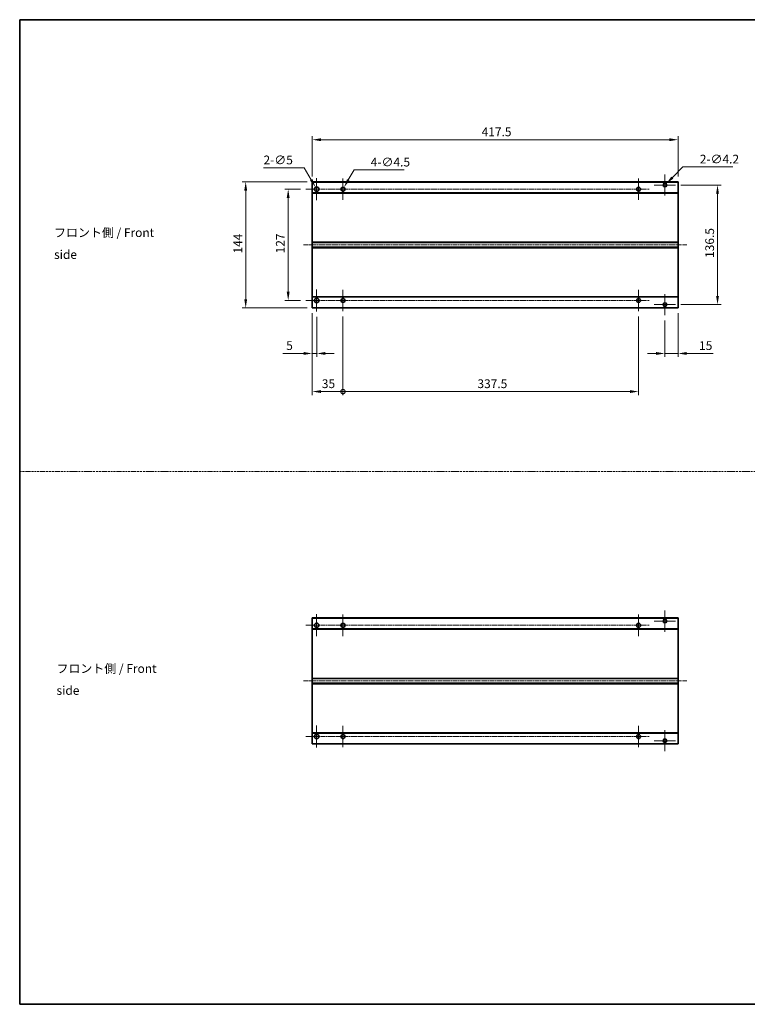
# Model space of a CAD drawing. Units: millimetres. Extents: x 27 to 10263, y 14 to 1560.
# Drawn here: x 4358 to 5189, y 14 to 1138 of the extents above; entities that cross this region are included whole.
import ezdxf

# ---------------------------------------------------------------- set-up
doc = ezdxf.new("R2010")
doc.units = ezdxf.units.MM
doc.linetypes.add('CHAIN', pattern=[0.3543, 0.2362, -0.0295, 0.0591, -0.0295])
doc.linetypes.add('DASH_DOT', pattern=[0.37, 0.24, -0.06, 0.01, -0.06])
for name, color, linetype, lineweight in [('Border (ISO)', 7, 'Continuous', 35), ('Dimension (ISO)', 7, 'Continuous', 18), ('Dimension (ISO) @ 1', 7, 'Continuous', 18), ('Sketch Geometry (ISO)', 7, 'Continuous', 18), ('Symbol (ISO)', 7, 'Continuous', 18), ('Visible (ISO)', 7, 'Continuous', 35), ('Visible Narrow (ISO)', 7, 'Continuous', 25)]:
    doc.layers.add(name, color=color, linetype=linetype, lineweight=lineweight)
doc.layers.add('Center Mark (ISO)', color=7, linetype='Continuous', lineweight=18, true_color=0x80ffff)
doc.layers.add('Centerline (ISO)', color=7, linetype='Continuous', lineweight=18, true_color=0x80ffff)
doc.styles.add('Note Text (TK)', font='MS PGothic.ttf')
doc.dimstyles.new('Default - Method 1b (TK)', dxfattribs={"dimscale": 3, "dimtxt": 2.5, "dimasz": 2.5, "dimexe": 1, "dimexo": 1.5, "dimgap": 1, "dimtad": 1, "dimtoh": 1, "dimrnd": 1e-08, "dimdsep": 46, "dimtxsty": 'Note Text (TK)', "dimcen": 0.09, "dimdle": 5, "dimclrd": 100, "dimclre": 100, "dimclrt": 7, "dimadec": 1, "dimazin": 1, "dimtfac": 1, "dimtmove": 0, "dimatfit": 3, "dimfxl": 0, "dimtolj": 1, "dimlwd": -1, "dimlwe": -1, "dimarcsym": 0})

# ---------------------------------------------------------------- blocks, each defined once
blk = doc.blocks.new('図面枠 tk図枠')
at = {"layer": 'Border (ISO)'}
for p, q in [((14.5, 289), (405.5, 289)), ((14.5, 289), (14.5, 8)), ((405.5, 289), (405.5, 8)), ((14.5, 8), (405.5, 8))]:
    blk.add_line(p, q, dxfattribs=at)
blk = doc.blocks.new('*D101')
at = {"layer": 'Defpoints', "color": 0, "transparency": 16777216}
for p in [(5109.6, 1001.1), (4692.1, 953.1), (5109.6, 953.1)]:
    blk.add_point(p, dxfattribs=at)
at = {"layer": 'Dimension (ISO)', "color": 100, "transparency": 16777216}
for p, q in [((4692.1, 959.1), (4692.1, 1005.1)), ((4702.1, 1001.1), (5099.6, 1001.1)), ((5109.6, 959.1), (5109.6, 1005.1))]:
    blk.add_line(p, q, dxfattribs=at)
for points in [[(4702.1, 1002.8), (4702.1, 999.5), (4692.1, 1001.1)], [(5099.6, 1002.8), (5099.6, 999.5), (5109.6, 1001.1)]]:
    blk.add_solid(points, dxfattribs=at)
at = {"layer": 'Dimension (ISO)', "color": 7, "transparency": 16777216, "insert": (4885.4, 1010.1), "char_height": 10, "attachment_point": 4, "style": 'Note Text (TK)'}
blk.add_mtext('\\A1;417.5', dxfattribs=at)
blk = doc.blocks.new('*D102')
at = {"layer": 'Defpoints', "color": 0, "transparency": 16777216}
for p in [(4695.8, 946.8), (4698.3, 942.5)]:
    blk.add_point(p, dxfattribs=at)
at = {"layer": 'Dimension (ISO)', "color": 100, "transparency": 16777216}
for p, q in [((4636.4, 969), (4683, 969)), ((4683, 969), (4690.8, 955.5)), ((4696.7, 944.6), (4697.4, 944.6)), ((4697.1, 944.3), (4697.1, 945))]:
    blk.add_line(p, q, dxfattribs=at)
blk.add_solid([(4692.3, 956.3), (4689.4, 954.6), (4695.8, 946.8)], dxfattribs=at)
at = {"layer": 'Dimension (ISO)', "color": 7, "transparency": 16777216, "insert": (4636.4, 978), "char_height": 10, "attachment_point": 4, "style": 'Note Text (TK)'}
blk.add_mtext('\\A1;\\fＭＳ Ｐゴシック|b0|i0;\\H10.0000;2-∅5', dxfattribs=at)
blk = doc.blocks.new('*D103')
at = {"layer": 'Defpoints', "color": 0, "transparency": 16777216}
for p in [(4728.2, 946.6), (4726, 942.7)]:
    blk.add_point(p, dxfattribs=at)
at = {"layer": 'Dimension (ISO)', "color": 100, "transparency": 16777216}
for p, q in [((4739.7, 966.6), (4733.2, 955.2)), ((4796.9, 966.6), (4739.7, 966.6)), ((4726.7, 944.6), (4727.4, 944.6)), ((4727.1, 944.3), (4727.1, 945))]:
    blk.add_line(p, q, dxfattribs=at)
blk.add_solid([(4731.8, 956.1), (4734.6, 954.4), (4728.2, 946.6)], dxfattribs=at)
at = {"layer": 'Dimension (ISO)', "color": 7, "transparency": 16777216, "insert": (4758.8, 975.6), "char_height": 10, "attachment_point": 4, "style": 'Note Text (TK)'}
blk.add_mtext('\\A1;\\fＭＳ Ｐゴシック|b0|i0;\\H10.0000;4-∅4.5', dxfattribs=at)
blk = doc.blocks.new('*D104')
at = {"layer": 'Defpoints', "color": 0, "transparency": 16777216}
for p in [(5093.1, 947.9), (5096.1, 950.9)]:
    blk.add_point(p, dxfattribs=at)
at = {"layer": 'Dimension (ISO)', "color": 100, "transparency": 16777216}
for p, q in [((5115.2, 970), (5103.1, 957.9)), ((5172.2, 970), (5115.2, 970)), ((5094.2, 949.4), (5094.9, 949.4)), ((5094.6, 949), (5094.6, 949.7))]:
    blk.add_line(p, q, dxfattribs=at)
blk.add_solid([(5102, 959.1), (5104.3, 956.8), (5096.1, 950.9)], dxfattribs=at)
at = {"layer": 'Dimension (ISO)', "color": 7, "transparency": 16777216, "insert": (5134.4, 979), "char_height": 10, "attachment_point": 4, "style": 'Note Text (TK)'}
blk.add_mtext('\\A1;\\fＭＳ Ｐゴシック|b0|i0;\\H10.0000;2-∅4.2', dxfattribs=at)
blk = doc.blocks.new('*D105')
at = {"layer": 'Defpoints', "color": 0, "transparency": 16777216}
for p in [(4684.6, 944.6), (4664.6, 817.6), (4684.6, 817.6)]:
    blk.add_point(p, dxfattribs=at)
at = {"layer": 'Dimension (ISO)', "color": 100, "transparency": 16777216}
for p, q in [((4678.6, 944.6), (4660.6, 944.6)), ((4664.6, 934.6), (4664.6, 827.6)), ((4678.6, 817.6), (4660.6, 817.6))]:
    blk.add_line(p, q, dxfattribs=at)
for points in [[(4662.9, 934.6), (4666.2, 934.6), (4664.6, 944.6)], [(4662.9, 827.6), (4666.2, 827.6), (4664.6, 817.6)]]:
    blk.add_solid(points, dxfattribs=at)
at = {"layer": 'Dimension (ISO)', "color": 7, "transparency": 16777216, "insert": (4655.6, 871.4), "char_height": 10, "attachment_point": 4, "rotation": 90, "style": 'Note Text (TK)'}
blk.add_mtext('\\A1;127', dxfattribs=at)
blk = doc.blocks.new('*D106')
at = {"layer": 'Defpoints', "color": 0, "transparency": 16777216}
for p in [(4692.1, 953.1), (4616.1, 809.1), (4692.1, 809.1)]:
    blk.add_point(p, dxfattribs=at)
at = {"layer": 'Dimension (ISO)', "color": 100, "transparency": 16777216}
for p, q in [((4686.1, 953.1), (4612.1, 953.1)), ((4616.1, 943.1), (4616.1, 819.1)), ((4686.1, 809.1), (4612.1, 809.1))]:
    blk.add_line(p, q, dxfattribs=at)
for points in [[(4614.4, 943.1), (4617.7, 943.1), (4616.1, 953.1)], [(4614.4, 819.1), (4617.7, 819.1), (4616.1, 809.1)]]:
    blk.add_solid(points, dxfattribs=at)
at = {"layer": 'Dimension (ISO)', "color": 7, "transparency": 16777216, "insert": (4607.1, 871.2), "char_height": 10, "attachment_point": 4, "rotation": 90, "style": 'Note Text (TK)'}
blk.add_mtext('\\A1;144', dxfattribs=at)
blk = doc.blocks.new('*D107')
at = {"layer": 'Defpoints', "color": 0, "transparency": 16777216}
for p in [(4692.1, 809.1), (4697.1, 805.1), (4697.1, 757.1)]:
    blk.add_point(p, dxfattribs=at)
at = {"layer": 'Dimension (ISO)', "color": 100, "transparency": 16777216}
for p, q in [((4692.1, 803.1), (4692.1, 753.1)), ((4697.1, 799.1), (4697.1, 753.1)), ((4682.1, 757.1), (4658.3, 757.1)), ((4697.1, 757.1), (4692.1, 757.1)), ((4707.1, 757.1), (4717.1, 757.1))]:
    blk.add_line(p, q, dxfattribs=at)
for points in [[(4682.1, 758.8), (4682.1, 755.5), (4692.1, 757.1)], [(4707.1, 758.8), (4707.1, 755.5), (4697.1, 757.1)]]:
    blk.add_solid(points, dxfattribs=at)
at = {"layer": 'Dimension (ISO)', "color": 7, "transparency": 16777216, "insert": (4662.3, 766.1), "char_height": 10, "attachment_point": 4, "style": 'Note Text (TK)'}
blk.add_mtext('\\A1;5', dxfattribs=at)
blk = doc.blocks.new('_DotSmall')
at = {"color": 0, "linetype": 'ByBlock', "const_width": 0.5}
blk.add_lwpolyline([(-0.0625, 0, 1), (0.0625, 0, 1)], format="xyb", close=True, dxfattribs=at)
blk = doc.blocks.new('*D108')
at = {"layer": 'Defpoints', "color": 0, "transparency": 16777216}
for p in [(4692.1, 809.1), (4727.1, 805.4), (4727.1, 713.6)]:
    blk.add_point(p, dxfattribs=at)
at = {"layer": 'Dimension (ISO)', "color": 100, "transparency": 16777216}
for p, q in [((4692.1, 803.1), (4692.1, 709.6)), ((4727.1, 799.4), (4727.1, 709.6)), ((4702.1, 713.6), (4727.1, 713.6))]:
    blk.add_line(p, q, dxfattribs=at)
blk.add_solid([(4702.1, 715.3), (4702.1, 712), (4692.1, 713.6)], dxfattribs=at)
at = {"layer": 'Dimension (ISO)', "color": 100, "transparency": 16777216, "xscale": 10, "yscale": 10, "zscale": 10}
blk.add_blockref('_DotSmall', (4727.1, 713.6), dxfattribs=at)
at = {"layer": 'Dimension (ISO)', "color": 7, "transparency": 16777216, "insert": (4703, 722.6), "char_height": 10, "attachment_point": 4, "style": 'Note Text (TK)'}
blk.add_mtext('\\A1;35', dxfattribs=at)
blk = doc.blocks.new('*D109')
at = {"layer": 'Defpoints', "color": 0, "transparency": 16777216}
for p in [(4727.1, 805.4), (5064.6, 805.4), (5064.6, 713.6)]:
    blk.add_point(p, dxfattribs=at)
at = {"layer": 'Dimension (ISO)', "color": 100, "transparency": 16777216}
for p, q in [((4727.1, 799.4), (4727.1, 709.6)), ((5064.6, 799.4), (5064.6, 709.6)), ((4727.1, 713.6), (5054.6, 713.6))]:
    blk.add_line(p, q, dxfattribs=at)
blk.add_solid([(5054.6, 715.3), (5054.6, 712), (5064.6, 713.6)], dxfattribs=at)
at = {"layer": 'Dimension (ISO)', "color": 100, "transparency": 16777216, "xscale": 10, "yscale": 10, "zscale": 10, "rotation": 180}
blk.add_blockref('_DotSmall', (4727.1, 713.6), dxfattribs=at)
at = {"layer": 'Dimension (ISO)', "color": 7, "transparency": 16777216, "insert": (4880.6, 722.6), "char_height": 10, "attachment_point": 4, "style": 'Note Text (TK)'}
blk.add_mtext('\\A1;337.5', dxfattribs=at)
blk = doc.blocks.new('*D110')
at = {"layer": 'Defpoints', "color": 0, "transparency": 16777216}
for p in [(5094.6, 800.8), (5109.6, 809.1), (5109.6, 757.1)]:
    blk.add_point(p, dxfattribs=at)
at = {"layer": 'Dimension (ISO)', "color": 100, "transparency": 16777216}
for p, q in [((5109.6, 803.1), (5109.6, 753.1)), ((5094.6, 794.8), (5094.6, 753.1)), ((5084.6, 757.1), (5074.6, 757.1)), ((5094.6, 757.1), (5109.6, 757.1)), ((5119.6, 757.1), (5149.8, 757.1))]:
    blk.add_line(p, q, dxfattribs=at)
for points in [[(5084.6, 758.8), (5084.6, 755.5), (5094.6, 757.1)], [(5119.6, 758.8), (5119.6, 755.5), (5109.6, 757.1)]]:
    blk.add_solid(points, dxfattribs=at)
at = {"layer": 'Dimension (ISO)', "color": 7, "transparency": 16777216, "insert": (5133.6, 766.1), "char_height": 10, "attachment_point": 4, "style": 'Note Text (TK)'}
blk.add_mtext('\\A1;15', dxfattribs=at)
blk = doc.blocks.new('*D111')
at = {"layer": 'Defpoints', "color": 0, "transparency": 16777216}
for p in [(5106.7, 949.4), (5154.7, 949.4), (5106.7, 812.9)]:
    blk.add_point(p, dxfattribs=at)
at = {"layer": 'Dimension (ISO)', "color": 100, "transparency": 16777216}
for p, q in [((5112.7, 949.4), (5158.7, 949.4)), ((5154.7, 822.9), (5154.7, 939.4)), ((5112.7, 812.9), (5158.7, 812.9))]:
    blk.add_line(p, q, dxfattribs=at)
for points in [[(5153, 939.4), (5156.3, 939.4), (5154.7, 949.4)], [(5153, 822.9), (5156.3, 822.9), (5154.7, 812.9)]]:
    blk.add_solid(points, dxfattribs=at)
at = {"layer": 'Dimension (ISO)', "color": 7, "transparency": 16777216, "insert": (5145.7, 866.2), "char_height": 10, "attachment_point": 4, "rotation": 90, "style": 'Note Text (TK)'}
blk.add_mtext('\\A1;136.5', dxfattribs=at)

msp = doc.modelspace()

# ---------------------------------------------------------------- linework, layer by layer
at = {"layer": 'Center Mark (ISO)', "linetype": 'CHAIN', "ltscale": 6.944946}
for p, q in [((4697.0752, 957.1293), (4697.0752, 932.1293)), ((4697.0752, 830.1293), (4697.0752, 805.1293)), ((4697.0752, 459.3354), (4697.0752, 434.3354)), ((4697.0752, 332.3354), (4697.0752, 307.3354))]:
    msp.add_line(p, q, dxfattribs=at)
at = {"layer": 'Center Mark (ISO)', "linetype": 'CHAIN', "ltscale": 6.806046}
for p, q in [((4727.0752, 956.8793), (4727.0752, 932.3793)), ((5064.5752, 956.8793), (5064.5752, 932.3793)), ((4727.0752, 829.8793), (4727.0752, 805.3793)), ((5064.5752, 829.8793), (5064.5752, 805.3793)), ((4727.0752, 459.0854), (4727.0752, 434.5854)), ((5064.5752, 459.0854), (5064.5752, 434.5854)), ((4727.0752, 332.0854), (4727.0752, 307.5854)), ((5064.5752, 332.0854), (5064.5752, 307.5854))]:
    msp.add_line(p, q, dxfattribs=at)
at = {"layer": 'Center Mark (ISO)', "linetype": 'CHAIN', "ltscale": 6.722705}
for p, q in [((5094.5752, 961.4793), (5094.5752, 937.2793)), ((5106.6752, 949.3793), (5082.4752, 949.3793)), ((5094.5752, 824.9793), (5094.5752, 800.7793)), ((5106.6752, 812.8793), (5082.4752, 812.8793)), ((5094.5752, 463.6854), (5094.5752, 439.4854)), ((5106.6752, 451.5854), (5082.4752, 451.5854)), ((5094.5752, 327.1854), (5094.5752, 302.9854)), ((5106.6752, 315.0854), (5082.4752, 315.0854))]:
    msp.add_line(p, q, dxfattribs=at)
at = {"layer": 'Centerline (ISO)', "linetype": 'CHAIN', "ltscale": 23.990969}
for p, q in [((4684.5752, 944.6293), (5076.8252, 944.6293)), ((4682.0752, 881.1293), (5119.5752, 881.1293)), ((4684.5752, 817.6293), (5076.8252, 817.6293)), ((4684.5752, 446.8354), (5076.8252, 446.8354)), ((4682.0752, 383.3354), (5119.5752, 383.3354)), ((4684.5752, 319.8354), (5076.8252, 319.8354))]:
    msp.add_line(p, q, dxfattribs=at)
at = {"layer": 'Sketch Geometry (ISO)', "color": 4, "linetype": 'DASH_DOT', "lineweight": 18, "ltscale": 9.032109, "true_color": 0x00ffff}
msp.add_line((4358.078, 622.3574), (5922.078, 622.3574), dxfattribs=at)
at = {"layer": 'Visible (ISO)'}
for p, q in [((4692.0752, 953.1293), (5109.5752, 953.1293)), ((4692.0752, 952.8293), (4692.0752, 953.1293)), ((4692.0752, 952.8293), (4692.0752, 940.6293)), ((5109.5752, 953.1293), (5109.5752, 952.8293)), ((5109.5752, 940.6293), (5109.5752, 952.8293)), ((4692.0752, 940.1293), (4692.0752, 940.6293)), ((4692.0752, 940.6293), (5109.5752, 940.6293)), ((4692.0752, 940.1293), (4692.0752, 884.3793)), ((5109.5752, 940.6293), (5109.5752, 940.1293)), ((5109.5752, 884.3793), (5109.5752, 940.1293)), ((4692.0752, 883.8793), (4692.0752, 884.3793)), ((4692.0752, 883.8793), (4692.0752, 878.3793)), ((4692.0752, 883.8793), (5109.5752, 883.8793)), ((4692.0752, 878.3793), (5109.5752, 878.3793)), ((4692.0752, 877.8793), (4692.0752, 878.3793)), ((4692.0752, 877.8793), (4692.0752, 822.1293)), ((5109.5752, 884.3793), (5109.5752, 883.8793)), ((5109.5752, 878.3793), (5109.5752, 883.8793)), ((5109.5752, 878.3793), (5109.5752, 877.8793)), ((5109.5752, 822.1293), (5109.5752, 877.8793)), ((4692.0752, 821.6293), (4692.0752, 822.1293)), ((4692.0752, 821.6293), (4692.0752, 809.4293)), ((4692.0752, 821.6293), (5109.5752, 821.6293)), ((5109.5752, 822.1293), (5109.5752, 821.6293)), ((5109.5752, 809.4293), (5109.5752, 821.6293)), ((4692.0752, 809.1293), (4692.0752, 809.4293)), ((5109.5752, 809.4293), (5109.5752, 809.1293)), ((4692.0752, 809.1293), (5109.5752, 809.1293)), ((4692.0752, 455.3354), (5109.5752, 455.3354)), ((4692.0752, 455.0354), (4692.0752, 455.3354)), ((4692.0752, 455.0354), (4692.0752, 442.8354)), ((5109.5752, 455.3354), (5109.5752, 455.0354)), ((5109.5752, 442.8354), (5109.5752, 455.0354)), ((4692.0752, 442.3354), (4692.0752, 442.8354)), ((4692.0752, 442.8354), (5109.5752, 442.8354)), ((4692.0752, 442.3354), (4692.0752, 386.5854)), ((5109.5752, 442.8354), (5109.5752, 442.3354)), ((5109.5752, 386.5854), (5109.5752, 442.3354)), ((4692.0752, 386.0854), (4692.0752, 386.5854)), ((4692.0752, 386.0854), (4692.0752, 380.5854)), ((4692.0752, 386.0854), (5109.5752, 386.0854)), ((5109.5752, 386.5854), (5109.5752, 386.0854)), ((5109.5752, 380.5854), (5109.5752, 386.0854)), ((4692.0752, 380.5854), (5109.5752, 380.5854)), ((4692.0752, 380.0854), (4692.0752, 380.5854)), ((4692.0752, 380.0854), (4692.0752, 324.3354)), ((5109.5752, 380.5854), (5109.5752, 380.0854)), ((5109.5752, 324.3354), (5109.5752, 380.0854)), ((4692.0752, 323.8354), (4692.0752, 324.3354)), ((4692.0752, 323.8354), (4692.0752, 311.6354)), ((4692.0752, 323.8354), (5109.5752, 323.8354)), ((5109.5752, 324.3354), (5109.5752, 323.8354)), ((5109.5752, 311.6354), (5109.5752, 323.8354)), ((4692.0752, 311.3354), (4692.0752, 311.6354)), ((4692.0752, 311.3354), (5109.5752, 311.3354)), ((5109.5752, 311.6354), (5109.5752, 311.3354))]:
    msp.add_line(p, q, dxfattribs=at)
for centre, radius in [((4697.0752, 944.6293), 2.5), ((4727.0752, 944.6293), 2.25), ((5064.5752, 944.6293), 2.25), ((5094.5752, 949.3793), 2.1), ((4697.0752, 817.6293), 2.5), ((4727.0752, 817.6293), 2.25), ((5064.5752, 817.6293), 2.25), ((5094.5752, 812.8793), 2.1), ((5094.5752, 451.5854), 2.1), ((4697.0752, 446.8354), 2.5), ((4727.0752, 446.8354), 2.25), ((5064.5752, 446.8354), 2.25), ((4697.0752, 319.8354), 2.5), ((4727.0752, 319.8354), 2.25), ((5064.5752, 319.8354), 2.25), ((5094.5752, 315.0854), 2.1)]:
    msp.add_circle(centre, radius, dxfattribs=at)
at = {"layer": 'Visible Narrow (ISO)'}
for p, q in [((4692.0752, 952.8293), (5109.5752, 952.8293)), ((4692.0752, 940.1293), (5109.5752, 940.1293)), ((4692.0752, 884.3793), (5109.5752, 884.3793)), ((4692.0752, 877.8793), (5109.5752, 877.8793)), ((4692.0752, 822.1293), (5109.5752, 822.1293)), ((4692.0752, 809.4293), (5109.5752, 809.4293)), ((4692.0752, 455.0354), (5109.5752, 455.0354)), ((4692.0752, 442.3354), (5109.5752, 442.3354)), ((4692.0752, 386.5854), (5109.5752, 386.5854)), ((4692.0752, 380.0854), (5109.5752, 380.0854)), ((4692.0752, 324.3354), (5109.5752, 324.3354)), ((4692.0752, 311.6354), (5109.5752, 311.6354))]:
    msp.add_line(p, q, dxfattribs=at)

# ---------------------------------------------------------------- block references
at = {"xscale": 4, "yscale": 4, "zscale": 4}
msp.add_blockref('図面枠 tk図枠', (4300.0779, -17.8523), dxfattribs=at)

# ---------------------------------------------------------------- texts
at = {"layer": 'Symbol (ISO)', "color": 7, "char_height": 10, "width": 142.51462, "attachment_point": 4, "line_spacing_factor": 1.5, "style": 'Note Text (TK)'}
for insert in [(4397.3427, 882.5669), (4400.1058, 384.9404)]:
    msp.add_mtext('{\\fＭＳ Ｐゴシック|b0|i0;フロント側 / Front side}', dxfattribs=dict(at, insert=insert))

# ---------------------------------------------------------------- dimensions: what is measured, and where the dimension line sits
at = {"layer": 'Dimension (ISO) @ 1', "color": 100, "true_color": 0x00ff3f}
for base, p1, p2, angle, override, picture, middle in [((5109.5752, 1001.1293), (4692.0752, 953.1293), (5109.5752, 953.1293), 180, {"dimscale": 1, "dimtxt": 10, "dimasz": 10, "dimexe": 4, "dimexo": 6, "dimgap": 4, "dimtoh": 0, "dimdec": 2, "dimcen": 0.36, "dimtol": 0, "dimlim": 0, "dimtp": 0, "dimtm": 0, "dimtdec": 2, "dimtix": 0, "dimtofl": 0, "dimtmove": 0, "dimatfit": 1}, '*D101', (4900.8252, 1001.1293)), ((4616.0752, 809.1293), (4692.0752, 953.1293), (4692.0752, 809.1293), 270, {"dimscale": 1, "dimtxt": 10, "dimasz": 10, "dimexe": 4, "dimexo": 6, "dimgap": 4, "dimtoh": 0, "dimdec": 2, "dimcen": 0.36, "dimtol": 0, "dimlim": 0, "dimtp": 0, "dimtm": 0, "dimtdec": 2, "dimtix": 0, "dimtofl": 0, "dimtmove": 0, "dimatfit": 1}, '*D106', (4616.0752, 881.1293)), ((4664.5752, 817.6293), (4684.5752, 944.6293), (4684.5752, 817.6293), 270, {"dimscale": 1, "dimtxt": 10, "dimasz": 10, "dimexe": 4, "dimexo": 6, "dimgap": 4, "dimtoh": 0, "dimdec": 2, "dimcen": 0.36, "dimtol": 0, "dimlim": 0, "dimtp": 0, "dimtm": 0, "dimtdec": 2, "dimtix": 0, "dimtofl": 0, "dimtmove": 0, "dimatfit": 1}, '*D105', (4664.5752, 881.1293)), ((5154.6752, 949.3793), (5106.6752, 812.8793), (5106.6752, 949.3793), 90, {"dimscale": 1, "dimtxt": 10, "dimasz": 10, "dimexe": 4, "dimexo": 6, "dimgap": 4, "dimtoh": 0, "dimdec": 2, "dimcen": 0.36, "dimtol": 0, "dimlim": 0, "dimtp": 0, "dimtm": 0, "dimtdec": 2, "dimtix": 0, "dimtofl": 0, "dimtmove": 0, "dimatfit": 1}, '*D111', (5154.6752, 881.1293)), ((4697.0752, 757.1293), (4692.0752, 809.1293), (4697.0752, 805.1293), 180, {"dimscale": 1, "dimtxt": 10, "dimasz": 10, "dimexe": 4, "dimexo": 6, "dimgap": 4, "dimtoh": 0, "dimdec": 2, "dimcen": 0.36, "dimtol": 0, "dimlim": 0, "dimtp": 0, "dimtm": 0, "dimtdec": 2, "dimtix": 0, "dimtofl": 1, "dimtmove": 0, "dimatfit": 1}, '*D107', (4665.1774, 757.1293)), ((4727.0752, 713.6293), (4692.0752, 809.1293), (4727.0752, 805.3793), 180, {"dimscale": 1, "dimtxt": 10, "dimasz": 10, "dimexe": 4, "dimexo": 6, "dimgap": 4, "dimtoh": 0, "dimdec": 2, "dimblk2": 'DotSmall', "dimsah": 1, "dimcen": 0.36, "dimdle": 0, "dimtol": 0, "dimlim": 0, "dimtp": 0, "dimtm": 0, "dimtdec": 2, "dimtix": 0, "dimtofl": 0, "dimtmove": 0, "dimatfit": 1}, '*D108', (4709.5352, 713.6293)), ((5064.5752, 713.6293), (4727.0752, 805.3793), (5064.5752, 805.3793), 180, {"dimscale": 1, "dimtxt": 10, "dimasz": 10, "dimexe": 4, "dimexo": 6, "dimgap": 4, "dimtoh": 0, "dimdec": 2, "dimblk1": 'DotSmall', "dimsah": 1, "dimcen": 0.36, "dimdle": 0, "dimtol": 0, "dimlim": 0, "dimtp": 0, "dimtm": 0, "dimtdec": 2, "dimtix": 0, "dimtofl": 0, "dimtmove": 0, "dimatfit": 1}, '*D109', (4895.8652, 713.6293)), ((5109.5752, 757.1293), (5094.5752, 800.7793), (5109.5752, 809.1293), 180, {"dimscale": 1, "dimtxt": 10, "dimasz": 10, "dimexe": 4, "dimexo": 6, "dimgap": 4, "dimtoh": 0, "dimdec": 2, "dimcen": 0.36, "dimtol": 0, "dimlim": 0, "dimtp": 0, "dimtm": 0, "dimtdec": 2, "dimtix": 0, "dimtofl": 1, "dimtmove": 0, "dimatfit": 1}, '*D110', (5139.7115, 757.1293))]:
    dim = msp.add_linear_dim(base=base, p1=p1, p2=p2, angle=angle, dimstyle='Default - Method 1b (TK)', override=override, dxfattribs=at)
    dim.commit()
    dim.dimension.update_dxf_attribs({"geometry": picture, "text_midpoint": middle, "dimtype": 128})
for p1, p2, text, picture, middle in [((4698.3252, 942.4642), (4695.8252, 946.7944), '\\fＭＳ Ｐゴシック|b0|i0;\\H10.0000;2-<>', '*D102', (4650.1633, 969.0175)), ((4725.9502, 942.6807), (4728.2002, 946.5778), '\\fＭＳ Ｐゴシック|b0|i0;\\H10.0000;4-<>', '*D103', (4777.8385, 966.5723)), ((5093.0902, 947.8944), (5096.0601, 950.8642), '\\fＭＳ Ｐゴシック|b0|i0;\\H10.0000;2-<>', '*D104', (5153.3012, 970.0108))]:
    dim = msp.add_diameter_dim_2p(p1=p1, p2=p2, text=text, dimstyle='Default - Method 1b (TK)', override={"dimscale": 1, "dimtxt": 10, "dimasz": 10, "dimexe": 4, "dimexo": 6, "dimgap": 4, "dimtih": 1, "dimdec": 2, "dimlfac": 1, "dimcen": 0.36, "dimtol": 0, "dimlim": 0, "dimtp": 0, "dimtm": 0, "dimtdec": 2, "dimtix": 0, "dimtofl": 0, "dimtmove": 0, "dimatfit": 3}, dxfattribs=at)
    dim.commit()
    dim.dimension.update_dxf_attribs({"geometry": picture, "text_midpoint": middle, "dimtype": 131})

doc.saveas('drawing.dxf')
